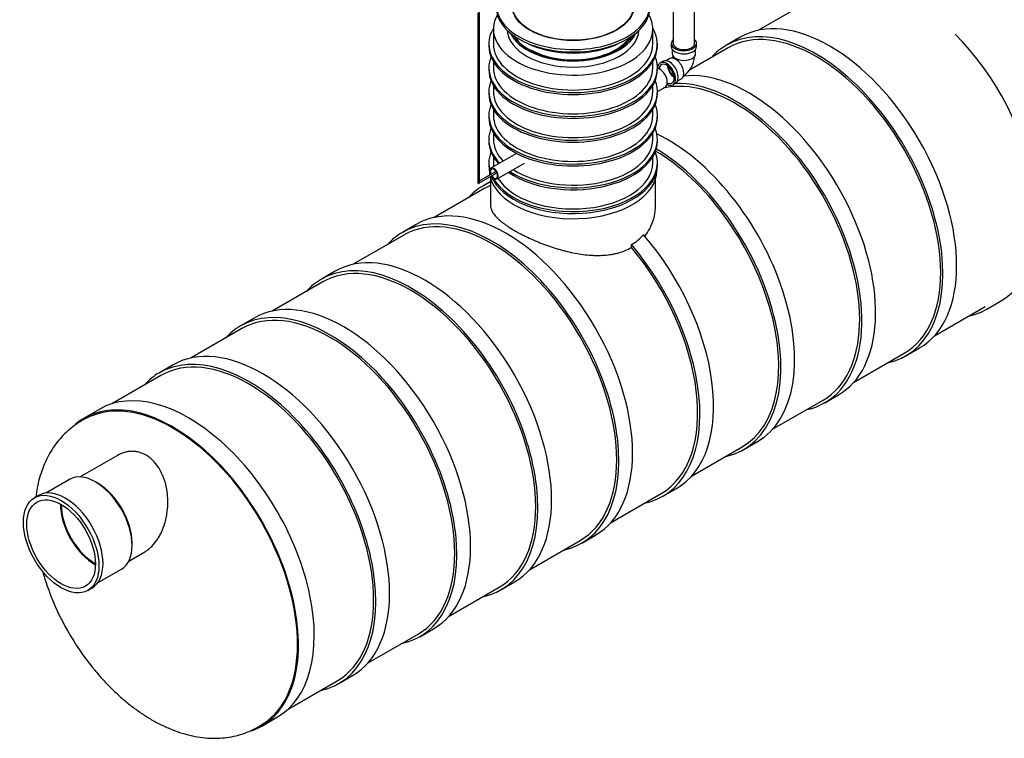
# Model space of a CAD drawing. Units: millimetres. Extents: x 0 to 420, y -1 to 296.
# Drawn here: x 288 to 369, y 192 to 251 of the extents above; entities that cross this region are included whole.
import ezdxf

# ---------------------------------------------------------------- set-up
doc = ezdxf.new("R2010")
doc.units = ezdxf.units.MM
for name, color, linetype in [('2697.001_TIHEND_', 7, 'Continuous'), ('2703.001', 7, 'Continuous'), ('D800_KP_SILINDER', 7, 'Continuous'), ('D800_UUS_ROTOST_', 7, 'Continuous'), ('Default', 7, 'Continuous'), ('MALMLUUGI_KAAN_D', 7, 'Continuous'), ('MALMLUUGI_KORPUS', 7, 'Continuous'), ('NS50_150_OTS1_24', 7, 'Continuous'), ('NS50_150_OTS2_24', 7, 'Continuous'), ('NS50_150_SILINDE', 7, 'Continuous'), ('PE_VENTTORU_DN10', 7, 'Continuous'), ('PVC_POLV_110', 7, 'Continuous'), ('ROUNDTUBING_110X', 7, 'Continuous'), ('ROUNDTUBING_63X4', 7, 'Continuous'), ('SISEND_D400_29.0', 7, 'Continuous'), ('TIHEND_TEENINDUS', 7, 'Continuous'), ('UJUK', 7, 'Continuous')]:
    doc.layers.add(name, color=color, linetype=linetype)

# ---------------------------------------------------------------- blocks, each defined once
blk = doc.blocks.new('SE2')
at = {"layer": '2697.001_TIHEND_', "color": 7, "linetype": 'Continuous'}
for centre, major_axis, start_param, end_param in [((333.767, 250.473), (5.428, 0), 3.176218, 6.24856), ((333.767, 250.93), (-5.348, 0), 0.259973, 2.88162), ((333.767, 250.93), (5.214, 0), 3.471362, 5.953416), ((333.767, 250.918), (-5.167, 0), 0.34704, 2.794553), ((333.767, 250.8), (4.964, 0), 4.854286, 5.905794), ((333.767, 250.8), (4.964, 0), 3.926991, 4.570492)]:
    blk.add_ellipse(centre, major_axis=major_axis, ratio=0.57735, start_param=start_param, end_param=end_param, dxfattribs=at)
at = {"layer": '2703.001', "color": 7, "linetype": 'Continuous'}
blk.add_ellipse((333.767, 251.845), major_axis=(5.8, 0), ratio=0.57735, start_param=3.977421, end_param=5.447356, dxfattribs=at)
at = {"layer": 'D800_KP_SILINDER', "color": 7, "linetype": 'Continuous'}
for p, q in [((326.967, 238.171), (326.967, 235.973)), ((340.567, 235.84), (340.567, 238.171))]:
    blk.add_line(p, q, dxfattribs=at)
at = {"layer": 'D800_UUS_ROTOST_', "color": 7, "linetype": 'Continuous'}
for p, q in [((327.199, 250.473), (327.199, 249.245)), ((340.335, 249.245), (340.335, 250.473)), ((326.823, 249.245), (326.823, 249.088)), ((340.711, 249.088), (340.711, 249.245)), ((327.199, 247.787), (327.199, 247.286)), ((340.335, 247.286), (340.335, 247.787)), ((326.823, 247.286), (326.823, 247.129)), ((340.711, 247.129), (340.711, 247.286)), ((327.199, 245.827), (327.199, 245.326)), ((340.335, 245.326), (340.335, 245.827)), ((326.823, 245.326), (326.823, 245.169)), ((340.711, 245.169), (340.711, 245.326)), ((327.199, 243.868), (327.199, 243.366)), ((340.335, 243.366), (340.335, 243.868)), ((326.823, 243.366), (326.823, 243.21)), ((340.711, 243.21), (340.711, 243.366)), ((327.199, 241.908), (327.199, 241.407)), ((340.335, 241.407), (340.335, 241.908)), ((326.823, 241.407), (326.823, 241.25)), ((340.711, 241.25), (340.711, 241.407)), ((326.823, 239.447), (326.823, 239.29)), ((327.199, 239.949), (327.199, 239.447)), ((340.335, 239.447), (340.335, 239.949)), ((340.711, 239.29), (340.711, 239.447))]:
    blk.add_line(p, q, dxfattribs=at)
for centre, major_axis, start_param, end_param in [((333.767, 250.473), (6.568, 0), 2.824087, 6.283185), ((333.767, 250.473), (6.568, 0), 0, 0.317506), ((333.767, 249.245), (-6.944, 0), 0, 3.472755), ((333.767, 249.245), (-6.944, 0), 5.952023, 6.283185), ((333.767, 249.088), (-6.944, 0), 0, 3.141593), ((333.767, 249.245), (-6.568, 0), 0, 3.141593), ((333.767, 247.286), (-6.944, 0), 0, 3.368372), ((333.767, 247.286), (-6.944, 0), 6.056406, 6.283185), ((333.767, 247.129), (-6.944, 0), 0, 3.141593), ((333.767, 247.286), (-6.568, 0), 0, 3.141593), ((333.767, 245.326), (-6.944, 0), 0, 3.368372), ((333.767, 245.326), (-6.944, 0), 6.056406, 6.283185), ((333.767, 245.169), (-6.944, 0), 0, 3.141593), ((333.767, 245.326), (-6.568, 0), 0, 3.141593), ((333.767, 243.366), (-6.944, 0), 0, 3.368372), ((333.767, 243.366), (-6.944, 0), 6.056406, 6.283185), ((333.767, 243.21), (-6.944, 0), 0, 3.141593), ((333.767, 243.366), (-6.568, 0), 0, 3.141593), ((333.767, 241.407), (-6.944, 0), 6.056406, 6.283185), ((333.767, 241.407), (-6.944, 0), 0.724391, 3.368372), ((333.767, 241.407), (-6.944, 0), 0, 0.515889), ((333.767, 241.25), (-6.944, 0), 0, 0.487085), ((333.767, 241.407), (-6.568, 0), 0, 0.50004), ((333.767, 241.25), (-6.944, 0), 0.701549, 3.141593), ((333.767, 241.407), (-6.568, 0), 0.720894, 3.141593), ((333.767, 239.447), (-6.944, 0), 6.056406, 6.283185), ((333.767, 239.447), (-6.944, 0), 0.309741, 3.368372), ((333.767, 239.447), (-6.944, 0), 0, 0.14702), ((333.767, 239.447), (-6.568, 0), 0, 0.081874), ((333.767, 239.447), (-6.568, 0), 0.341052, 3.141593), ((333.767, 239.29), (-6.944, 0), 0, 0.140568), ((333.767, 239.29), (-6.944, 0), 0.234988, 3.141593)]:
    blk.add_ellipse(centre, major_axis=major_axis, ratio=0.57735, start_param=start_param, end_param=end_param, dxfattribs=at)
at = {"layer": 'MALMLUUGI_KAAN_D', "color": 7, "linetype": 'Continuous'}
blk.add_ellipse((333.767, 252.433), major_axis=(5, 0), ratio=0.57735, dxfattribs=at)
at = {"layer": 'MALMLUUGI_KORPUS', "color": 7, "linetype": 'Continuous'}
blk.add_ellipse((333.767, 252.433), major_axis=(5.04, 0), ratio=0.57735, dxfattribs=at)
for centre, start_param in [((333.767, 252.433), 3.068817), ((333.767, 252.237), 3.141593)]:
    blk.add_ellipse(centre, major_axis=(6.32, 0), ratio=0.57735, start_param=start_param, end_param=6.283185, dxfattribs=at)
at = {"layer": 'NS50_150_OTS1_24', "color": 7, "linetype": 'Continuous'}
for p, q in [((294.768, 219.179), (293.467, 218.427)), ((308.107, 193.07), (309.408, 193.821))]:
    blk.add_line(p, q, dxfattribs=at)
for centre, major_axis, start_param, end_param in [((302.088, 206.5), (7.32, -12.679), 0, 3.141593), ((300.787, 205.749), (7.32, -12.679), 0, 3.243142), ((300.787, 205.749), (7.267, -12.587), 0.079679, 3.060792), ((298.832, 204.62), (6.643, -11.506), 4.426732, 4.977916), ((300.787, 205.749), (7.32, -12.679), 6.175732, 6.283185)]:
    blk.add_ellipse(centre, major_axis=major_axis, ratio=0.57735, start_param=start_param, end_param=end_param, dxfattribs=at)
for points, knots in [([(294.14, 218.629), (294.069, 218.603), (293.794, 218.502), (293.289, 218.235), (292.682, 217.847), (292.117, 217.39), (291.602, 216.878), (291.136, 216.31), (290.72, 215.69), (290.357, 215.017), (290.049, 214.294), (289.796, 213.523), (289.608, 212.732), (289.523, 212.196), (289.49, 211.933)], [0, 0, 0, 0, 0.0207968, 0.0948403, 0.1683058, 0.2415578, 0.3149568, 0.3889255, 0.4638545, 0.5400778, 0.6178402, 0.6972618, 0.7783098, 0.8525608, 0.8525608, 0.8525608, 0.8525608]), ([(298.438, 207.397), (298.469, 207.416), (298.501, 207.434), (298.622, 207.511), (298.71, 207.575), (298.883, 207.714), (298.967, 207.79), (299.208, 208.031), (299.355, 208.211), (299.557, 208.509), (299.622, 208.613), (299.743, 208.829), (299.8, 208.94), (299.959, 209.282), (300.049, 209.522), (300.161, 209.9), (300.195, 210.029), (300.253, 210.29), (300.278, 210.421), (300.34, 210.818), (300.365, 211.088), (300.375, 211.499), (300.374, 211.637), (300.363, 211.911), (300.353, 212.047), (300.309, 212.452), (300.262, 212.719), (300.18, 213.047), (300.162, 213.112), (300.124, 213.242), (300.104, 213.306), (300.04, 213.495), (299.994, 213.617), (299.841, 213.975), (299.721, 214.2), (299.442, 214.621), (299.289, 214.808), (299.037, 215.053), (298.95, 215.129), (298.813, 215.234), (298.766, 215.267), (298.672, 215.33), (298.624, 215.36), (298.384, 215.498), (298.184, 215.58), (297.925, 215.645), (297.873, 215.656), (297.768, 215.675), (297.716, 215.682), (297.559, 215.698), (297.455, 215.701), (297.246, 215.693), (297.142, 215.681), (296.986, 215.653), (296.934, 215.641), (296.831, 215.615), (296.78, 215.6), (296.557, 215.528), (296.39, 215.453), (296.228, 215.359)], [0.3384148, 0.3384148, 0.3384148, 0.3384148, 0.34375, 0.34375, 0.359375, 0.359375, 0.375, 0.375, 0.40625, 0.40625, 0.421875, 0.421875, 0.4375, 0.4375, 0.46875, 0.46875, 0.484375, 0.484375, 0.5, 0.5, 0.53125, 0.53125, 0.546875, 0.546875, 0.5625, 0.5625, 0.59375, 0.59375, 0.6015625, 0.6015625, 0.609375, 0.609375, 0.625, 0.625, 0.65625, 0.65625, 0.6875, 0.6875, 0.703125, 0.703125, 0.7109375, 0.7109375, 0.71875, 0.71875, 0.75, 0.75, 0.7578125, 0.7578125, 0.765625, 0.765625, 0.78125, 0.78125, 0.796875, 0.796875, 0.8046875, 0.8046875, 0.8125, 0.8125, 0.8391002, 0.8391002, 0.8391002, 0.8391002]), ([(290.049, 205.828), (290.131, 205.534), (290.298, 204.981), (290.482, 204.477), (290.584, 204.2)], [0.7381644, 0.7381644, 0.7381644, 0.7381644, 0.8781099, 1, 1, 1, 1]), ([(294.177, 197.892), (294.242, 197.81), (294.499, 197.481), (295.034, 196.879), (295.736, 196.147), (296.476, 195.456), (297.239, 194.818), (298.026, 194.234), (298.833, 193.71), (299.658, 193.25), (300.496, 192.859), (301.341, 192.542), (302.187, 192.302), (303.027, 192.142), (303.854, 192.065), (304.659, 192.069), (305.438, 192.153), (306.184, 192.314), (306.896, 192.548), (307.562, 192.85), (308.148, 193.19), (308.456, 193.426), (308.608, 193.544)], [0, 0, 0, 0, 0.0147, 0.068763, 0.123001, 0.177447, 0.23213, 0.287061, 0.342225, 0.397571, 0.452958, 0.508166, 0.562929, 0.616958, 0.669992, 0.721863, 0.772527, 0.82206, 0.870629, 0.91846, 0.965813, 1, 1, 1, 1])]:
    blk.add_open_spline(points, degree=3, knots=knots, dxfattribs=at)
at = {"layer": 'NS50_150_OTS2_24', "color": 7, "linetype": 'Continuous'}
for centre, major_axis, start_param, end_param in [((367.878, 244.483), (-7.32, 12.679), 3.141593, 5.502548), ((366.577, 243.732), (-7.272, 12.595), 3.084136, 5.373898), ((366.577, 243.732), (-7.32, 12.679), 3.013468, 5.374402)]:
    blk.add_ellipse(centre, major_axis=major_axis, ratio=0.57735, start_param=start_param, end_param=end_param, dxfattribs=at)
at = {"layer": 'NS50_150_SILINDE', "color": 7, "linetype": 'Continuous'}
for p, q in [((353.207, 252.78), (349.033, 250.369)), ((347.535, 249.801), (346.404, 249.147)), ((346.532, 248.926), (343.364, 247.097)), ((326.967, 237.925), (326.379, 237.586)), ((326.507, 237.364), (322.332, 234.954)), ((320.835, 234.385), (319.704, 233.732)), ((319.832, 233.51), (315.657, 231.1)), ((338.575, 232.488), (338.575, 232.724)), ((314.16, 230.531), (313.029, 229.878)), ((313.157, 229.656), (308.982, 227.246)), ((367.855, 227.409), (368.987, 228.062)), ((363.553, 225.22), (367.727, 227.63)), ((307.485, 226.677), (306.354, 226.024)), ((306.482, 225.803), (302.307, 223.392)), ((361.18, 223.555), (362.311, 224.208)), ((356.878, 221.366), (361.052, 223.776)), ((300.81, 222.824), (299.678, 222.17)), ((299.806, 221.949), (295.764, 219.615)), ((350.203, 217.512), (354.377, 219.922)), ((354.505, 219.701), (355.636, 220.354)), ((343.527, 213.659), (347.702, 216.069)), ((347.83, 215.847), (348.961, 216.5)), ((341.155, 211.993), (342.286, 212.646)), ((336.852, 209.805), (341.027, 212.215)), ((334.48, 208.139), (335.611, 208.792)), ((330.177, 205.951), (334.352, 208.361)), ((323.502, 202.097), (327.677, 204.507)), ((327.805, 204.285), (328.936, 204.939)), ((316.827, 198.243), (321.002, 200.653)), ((321.13, 200.431), (322.261, 201.085)), ((314.454, 196.578), (315.586, 197.231)), ((310.284, 194.465), (314.326, 196.799))]:
    blk.add_line(p, q, dxfattribs=at)
blk.add_arc((336.595, 236.177), 3.98, 299.84087, 318.41326, dxfattribs=at)
for centre, major_axis, start_param, end_param in [((353.792, 236.351), (-7.388, 12.796), 2.955176, 6.283185), ((353.792, 236.351), (-7.26, 12.575), 3.141593, 6.283185), ((354.923, 237.004), (-7.388, 12.796), 3.141593, 6.283185), ((361.599, 240.858), (7.388, -12.796), 0, 1.999428), ((353.792, 236.351), (-7.388, 12.796), 0, 0.186417), ((347.117, 232.497), (-7.26, 12.575), 3.141593, 6.114704), ((348.248, 233.15), (-7.388, 12.796), 3.141593, 6.040065), ((347.117, 232.497), (-7.388, 12.796), 2.955176, 5.992097), ((341.573, 229.297), (-7.388, 12.796), 3.141593, 5.58428), ((340.442, 228.643), (-7.26, 12.575), 3.141593, 5.485967), ((340.442, 228.643), (-7.388, 12.796), 2.955176, 5.480751), ((333.767, 224.789), (7.388, -12.796), 3.064871, 3.32801), ((333.767, 224.789), (7.26, -12.575), 3.080084, 3.141593), ((327.092, 220.936), (-7.388, 12.796), 2.955176, 6.283185), ((327.092, 220.936), (-7.26, 12.575), 3.141593, 6.283185), ((328.223, 221.589), (-7.388, 12.796), 3.141593, 6.283185), ((327.092, 220.936), (-7.388, 12.796), 0, 0.186417), ((321.548, 217.735), (-7.388, 12.796), 3.141593, 6.283185), ((334.898, 225.443), (7.388, -12.796), 0, 1.892467), ((333.767, 224.789), (7.388, -12.796), 6.096768, 8.161153), ((333.767, 224.789), (7.26, -12.575), 0, 1.868807), ((320.417, 217.082), (-7.388, 12.796), 2.955176, 6.283185), ((320.417, 217.082), (-7.26, 12.575), 3.141593, 6.283185), ((320.417, 217.082), (-7.388, 12.796), 0, 0.186417), ((314.873, 213.881), (-7.388, 12.796), 3.141593, 6.283185), ((313.742, 213.228), (-7.26, 12.575), 3.141593, 6.283185), ((313.742, 213.228), (-7.388, 12.796), 2.955176, 6.283185), ((360.467, 240.205), (7.388, -12.796), 6.096768, 6.283185), ((313.742, 213.228), (-7.388, 12.796), 0, 0.186417), ((308.198, 210.027), (-7.388, 12.796), 3.141593, 6.283185), ((307.066, 209.374), (-7.26, 12.575), 3.141593, 6.283185), ((307.066, 209.374), (-7.388, 12.796), 2.955176, 6.283185), ((307.066, 209.374), (-7.388, 12.796), 0, 0.186417)]:
    blk.add_ellipse(centre, major_axis=major_axis, ratio=0.57735, start_param=start_param, end_param=end_param, dxfattribs=at)
for points, knots in [([(326.967, 235.976), (326.967, 235.895), (326.977, 235.813), (327.009, 235.689), (327.022, 235.647), (327.054, 235.563), (327.072, 235.521), (327.179, 235.309), (327.305, 235.138), (327.556, 234.876), (327.65, 234.787), (327.808, 234.651), (327.863, 234.606), (327.979, 234.514), (328.039, 234.469), (328.349, 234.24), (328.633, 234.057), (329.031, 233.827), (329.113, 233.781), (329.282, 233.688), (329.368, 233.642), (329.631, 233.505), (329.812, 233.415), (330.185, 233.238), (330.377, 233.151), (330.674, 233.024), (330.774, 232.982), (330.977, 232.899), (331.081, 232.858), (331.599, 232.658), (332.022, 232.512), (332.563, 232.349), (332.671, 232.318), (332.89, 232.257), (333, 232.228), (333.33, 232.144), (333.549, 232.094), (334.206, 231.961), (334.64, 231.896), (335.182, 231.851), (335.291, 231.844), (335.506, 231.834), (335.613, 231.831), (335.93, 231.828), (336.138, 231.834), (336.546, 231.864), (336.746, 231.887), (337.042, 231.937), (337.139, 231.956), (337.333, 231.999), (337.429, 232.023), (337.902, 232.157), (338.252, 232.302), (338.575, 232.488)], [0.2502027, 0.2502027, 0.2502027, 0.2502027, 0.28125, 0.28125, 0.296875, 0.296875, 0.3125, 0.3125, 0.375, 0.375, 0.40625, 0.40625, 0.421875, 0.421875, 0.4375, 0.4375, 0.5, 0.5, 0.515625, 0.515625, 0.53125, 0.53125, 0.5625, 0.5625, 0.59375, 0.59375, 0.609375, 0.609375, 0.625, 0.625, 0.6875, 0.6875, 0.703125, 0.703125, 0.71875, 0.71875, 0.75, 0.75, 0.8125, 0.8125, 0.828125, 0.828125, 0.84375, 0.84375, 0.875, 0.875, 0.90625, 0.90625, 0.921875, 0.921875, 0.9375, 0.9375, 1, 1, 1, 1]), ([(339.673, 233.421), (339.83, 233.614), (339.965, 233.819), (340.22, 234.292), (340.331, 234.565), (340.491, 235.135), (340.54, 235.423), (340.564, 235.8), (340.567, 235.888), (340.567, 235.975)], [0.0108119, 0.0108119, 0.0108119, 0.0108119, 0.0625, 0.0625, 0.125, 0.125, 0.1875, 0.1875, 0.2063505, 0.2063505, 0.2063505, 0.2063505])]:
    blk.add_open_spline(points, degree=3, knots=knots, dxfattribs=at)
at = {"layer": 'PE_VENTTORU_DN10', "color": 7, "linetype": 'Continuous'}
for p, q in [((342.02, 268.105), (342.02, 249.292)), ((343.78, 249.292), (343.78, 268.105))]:
    blk.add_line(p, q, dxfattribs=at)
at = {"layer": 'PVC_POLV_110', "color": 7, "linetype": 'Continuous'}
for p, q in [((341.86, 249.292), (341.86, 249.031)), ((343.94, 249.031), (343.94, 249.292)), ((341.94, 248.8), (341.94, 248.443)), ((343.86, 248.443), (343.86, 248.8)), ((341.18, 247.815), (340.954, 247.685)), ((341.729, 248.04), (341.42, 247.862)), ((341.994, 245.884), (342.22, 246.014)), ((342.38, 246.199), (342.689, 246.377))]:
    blk.add_line(p, q, dxfattribs=at)
blk.add_arc((341.536, 248.394), 2.245, 305.35094, 355.71569, dxfattribs=at)
for centre, major_axis, start_param, end_param in [((342.9, 249.292), (1.04, 0), 2.579523, 6.283185), ((342.9, 249.292), (0.88, 0), 3.141593, 6.283185), ((342.9, 249.292), (1.04, 0), 0, 0.56207), ((342.9, 249.031), (1.04, 0), 3.141593, 6.283185), ((342.9, 248.443), (0.96, 0), 3.141593, 6.283185), ((341.474, 246.784), (0.52, -0.901), 0, 3.881841), ((341.474, 246.784), (0.44, -0.762), 0, 3.839772), ((341.7, 246.915), (0.52, -0.901), 0, 3.141593), ((342.153, 247.176), (0.44, -0.762), 4.022614, 5.402164), ((342.209, 247.209), (0.48, -0.831), 0, 3.141593), ((342.153, 247.176), (0.4, -0.693), 4.046967, 5.377811), ((341.474, 246.784), (0.52, -0.901), 5.548239, 6.283185), ((341.474, 246.784), (0.44, -0.762), 5.585006, 6.283185)]:
    blk.add_ellipse(centre, major_axis=major_axis, ratio=0.57735, start_param=start_param, end_param=end_param, dxfattribs=at)
for points, knots in [([(341.998, 248.242), (341.992, 248.226), (341.976, 248.188), (341.943, 248.129), (341.914, 248.089), (341.898, 248.069), (341.895, 248.066)], [0.5175668, 0.5175668, 0.5175668, 0.5175668, 0.5525143, 0.5907707, 0.6302301, 0.6394305, 0.6394305, 0.6394305, 0.6394305]), ([(342.277, 247.966), (342.231, 247.998), (342.151, 248.053), (342.089, 248.136), (342.067, 248.178)], [0, 0, 0, 0, 0.105954, 0.2177829, 0.2177829, 0.2177829, 0.2177829])]:
    blk.add_open_spline(points, degree=3, knots=knots, dxfattribs=at)
at = {"layer": 'ROUNDTUBING_110X', "color": 7, "linetype": 'Continuous'}
blk.add_line((340.711, 245.327), (341.348, 245.695), dxfattribs=at)
blk.add_ellipse((340.908, 246.458), major_axis=(-0.44, 0.762), ratio=0.57735, start_param=3.141593, end_param=5.820805, dxfattribs=at)
at = {"layer": 'ROUNDTUBING_63X4', "color": 7, "linetype": 'Continuous'}
for p, q in [((329.117, 240.232), (326.994, 239.006)), ((327.498, 238.133), (329.76, 239.439))]:
    blk.add_line(p, q, dxfattribs=at)
for major_axis, start_param, end_param in [((-0.252, 0.436), 0, 1.435463), ((0.214, -0.371), 0, 4.553135), ((-0.252, 0.436), 1.70613, 6.283185), ((0.214, -0.371), 4.871643, 6.283185)]:
    blk.add_ellipse((327.246, 238.569), major_axis=major_axis, ratio=0.57735, start_param=start_param, end_param=end_param, dxfattribs=at)
at = {"layer": 'SISEND_D400_29.0', "color": 7, "linetype": 'Continuous'}
for p, q in [((296.215, 215.351), (293.161, 213.588)), ((292.275, 213.391), (290.313, 212.258)), ((294.603, 213.068), (294.411, 213.179)), ((289.722, 212.065), (289.383, 211.869)), ((297.432, 207.947), (297.432, 208.169)), ((297.161, 206.66), (298.466, 207.413)), ((294.585, 204.859), (296.547, 205.992)), ((293.783, 204.248), (294.122, 204.444))]:
    blk.add_line(p, q, dxfattribs=at)
for centre, major_axis, start_param, end_param in [((294.411, 209.691), (-2.136, 3.7), 3.141593, 6.283185), ((291.922, 208.254), (-2.2, 3.811), 3.141593, 6.283185), ((294.603, 209.802), (-2, 3.464), 3.926991, 5.497787), ((294.355, 209.659), (-2, 3.464), 0.765593, 2.376), ((294.355, 209.659), (-1.95, 3.378), 0.764901, 2.376692)]:
    blk.add_ellipse(centre, major_axis=major_axis, ratio=0.57735, start_param=start_param, end_param=end_param, dxfattribs=at)
for major_axis in [(-2.2, 3.811), (-2, 3.464)]:
    blk.add_ellipse((291.583, 208.058), major_axis=major_axis, ratio=0.57735, dxfattribs=at)
at = {"layer": 'TIHEND_TEENINDUS', "color": 7, "linetype": 'Continuous'}
for start_param, end_param in [(3.141593, 3.237979), (3.273598, 6.283185)]:
    blk.add_ellipse((333.767, 238.833), major_axis=(6.896, 0), ratio=0.57735, start_param=start_param, end_param=end_param, dxfattribs=at)
at = {"layer": 'UJUK', "color": 7, "linetype": 'Continuous'}
for p, q in [((325.931, 251.813), (325.931, 237.81)), ((326.067, 237.889), (326.067, 251.892)), ((325.999, 237.771), (327.491, 238.633)), ((327.423, 238.75), (326.067, 237.967))]:
    blk.add_line(p, q, dxfattribs=at)
for major_axis, start_param, end_param in [((0.0481, 0.0833), 2.356194, 5.497787), ((-0.0481, -0.0833), 5.497787, 6.283185), ((-0.0481, -0.0833), 0, 2.356194)]:
    blk.add_ellipse((325.999, 237.849), major_axis=major_axis, ratio=0.57735, start_param=start_param, end_param=end_param, dxfattribs=at)

msp = doc.modelspace()

# ---------------------------------------------------------------- block references
at = {"layer": 'Default'}
msp.add_blockref('SE2', (0, 0), dxfattribs=at)

doc.saveas('drawing.dxf')
